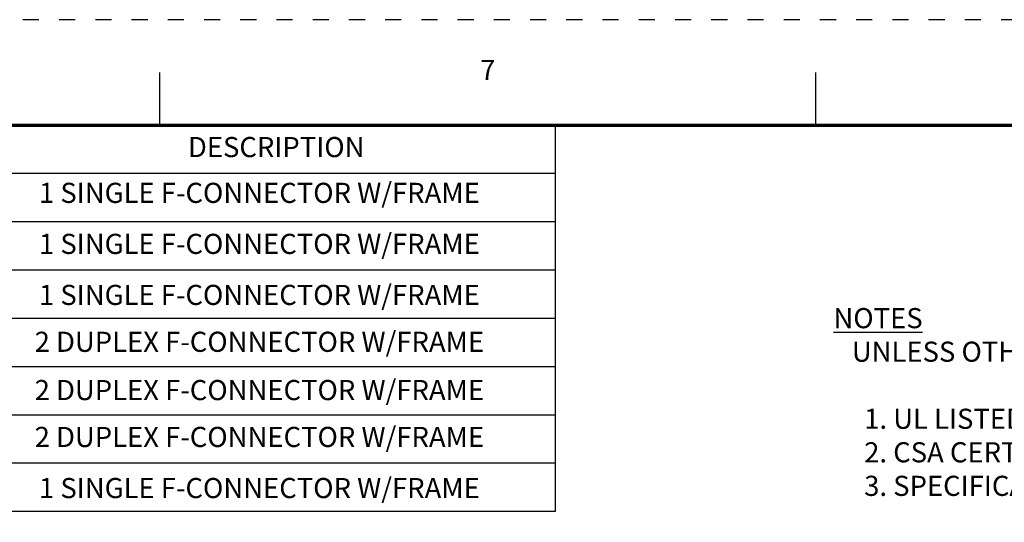
# Model space of a CAD drawing. Units: inches. Extents: x -2.2 to 31.7, y 0.3 to 22.2.
# Drawn here: x 1.7 to 7.8, y 19.1 to 22.2 of the extents above; entities that cross this region are included whole.
import ezdxf
from ezdxf.enums import TextEntityAlignment as Align

# ---------------------------------------------------------------- set-up
doc = ezdxf.new("R2010")
doc.units = ezdxf.units.IN
doc.header["$LTSCALE"] = 0.5
doc.header["$MEASUREMENT"] = 0
doc.linetypes.add('DOT', pattern=[0.25, 0, -0.25])
for name, color, linetype in [('DIMENSIONS_AND_NOTES', 30, 'Continuous'), ('TBLOCK', 3, 'Continuous'), ('TBLOCK_TEXT', 2, 'Continuous'), ('TITLE_BLOCK', 3, 'Continuous')]:
    doc.layers.add(name, color=color, linetype=linetype)
doc.styles.add('ROMANS', font='romans.shx')

msp = doc.modelspace()

# ---------------------------------------------------------------- linework, layer by layer
at = {"layer": 'TBLOCK'}
for p, q in [((4.9942, 21.5297), (4.9942, 19.1362)), ((4.9942, 21.2362), (-1.535, 21.2362)), ((4.9942, 20.9362), (-1.535, 20.9362)), ((4.9942, 20.6362), (-1.535, 20.6362)), ((4.9942, 20.3362), (-1.535, 20.3362)), ((4.9942, 20.0362), (-1.535, 20.0362)), ((4.9942, 19.7362), (-1.535, 19.7362)), ((4.9942, 19.4362), (-1.535, 19.4362)), ((4.9942, 19.1362), (-1.535, 19.1362))]:
    msp.add_line(p, q, dxfattribs=at)
at = {"layer": 'TITLE_BLOCK'}
for p, q in [((2.539, 21.5362), (2.539, 21.8643)), ((6.6131, 21.5362), (6.6131, 21.8643))]:
    msp.add_line(p, q, dxfattribs=at)
at = {"layer": 'TITLE_BLOCK', "color": 124, "linetype": 'DOT'}
msp.add_lwpolyline([(31.7137, 0.2575), (31.7137, 22.1925), (-2.1913, 22.1925), (-2.1913, 0.2575)], close=True, dxfattribs=at)
at = {"layer": 'TITLE_BLOCK', "const_width": 0.02}
msp.add_lwpolyline([(31.0575, 21.5362), (-1.535, 21.5362)], dxfattribs=at)

# ---------------------------------------------------------------- texts
at = {"layer": 'DIMENSIONS_AND_NOTES', "insert": (6.7225, 20.4006), "char_height": 0.125, "width": 20.674197, "attachment_point": 1, "style": 'ROMANS'}
msp.add_mtext('\\LNOTES\\P\\l   UNLESS OTHERWISE SPECIFIED:\\P\\P     1. UL LISTED: E129878\\P     2. CSA CERTIFIED: LR 80837\\P     3. SPECIFICATIONS SUBJECT TO CHANGE WITHOUT NOTICE', dxfattribs=at)
at = {"layer": 'TBLOCK_TEXT', "style": 'ROMANS'}
for s, p in [('DESCRIPTION', (3.262, 21.3849)), ('1 SINGLE F-CONNECTOR W/FRAME', (3.1574, 21.1003)), ('1 SINGLE F-CONNECTOR W/FRAME', (3.1574, 20.7833)), ('1 SINGLE F-CONNECTOR W/FRAME', (3.1574, 20.4663)), ('2 DUPLEX F-CONNECTOR W/FRAME', (3.1574, 20.175)), ('2 DUPLEX F-CONNECTOR W/FRAME', (3.1574, 19.8751)), ('2 DUPLEX F-CONNECTOR W/FRAME', (3.1574, 19.5838)), ('1 SINGLE F-CONNECTOR W/FRAME', (3.1574, 19.2663))]:
    msp.add_text(s, height=0.125, dxfattribs=at).set_placement(p, align=Align.MIDDLE)
at = {"layer": 'TITLE_BLOCK', "color": 124, "style": 'ROMANS'}
msp.add_text('7', height=0.125, dxfattribs=at).set_placement((4.5761, 21.8643), align=Align.MIDDLE)

doc.saveas('drawing.dxf')
